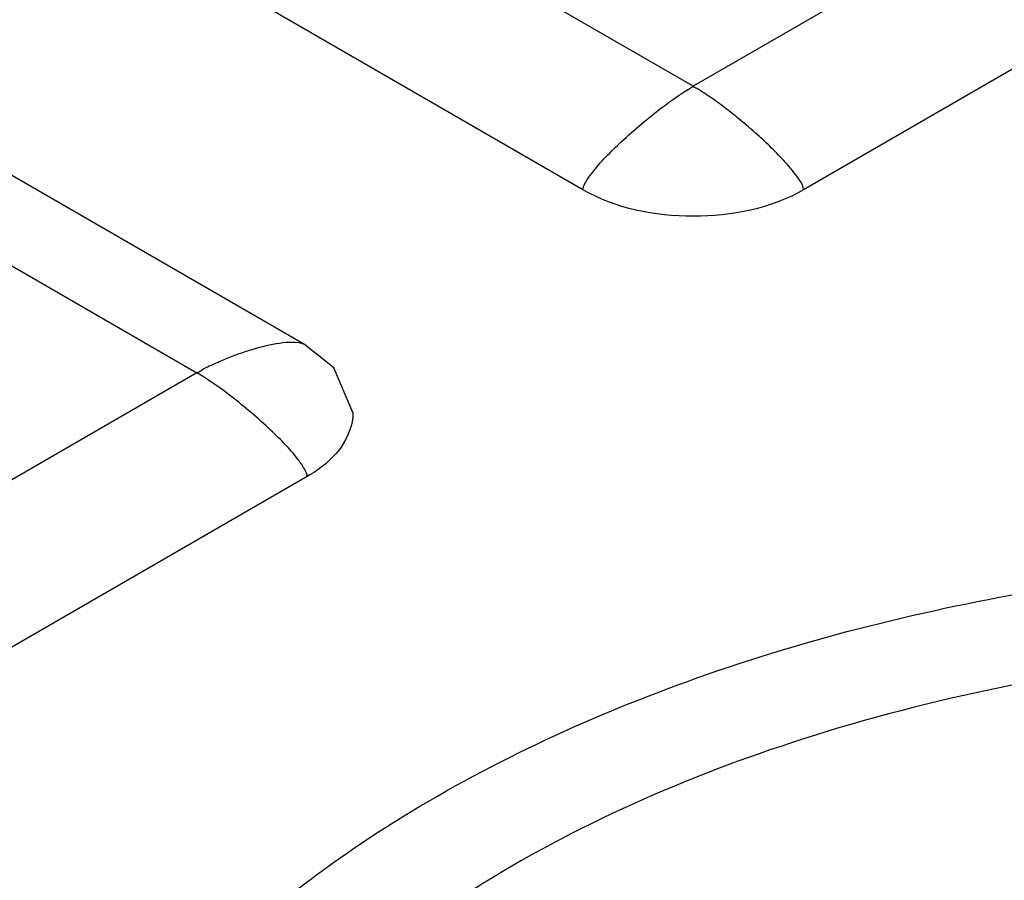
# Model space of a CAD drawing. Units: millimetres. Extents: x 186 to 1445, y 622 to 1655.
# Drawn here: x 931 to 941, y 1217 to 1225 of the extents above; entities that cross this region are included whole.
import ezdxf

# ---------------------------------------------------------------- set-up
doc = ezdxf.new("R2010")
doc.units = ezdxf.units.MM
doc.header["$LTSCALE"] = 148.057049
doc.layers.get('0').update_dxf_attribs({"linetype": 'CONTINUOUS'})

msp = doc.modelspace()

# ---------------------------------------------------------------- linework, layer by layer
at = {"color": 7, "linetype": 'Continuous'}
for p, q in [((937.932, 1224.7), (933.124, 1227.476)), ((942.74, 1227.476), (937.932, 1224.7)), ((936.801, 1223.639), (931.992, 1226.415)), ((943.872, 1226.415), (939.064, 1223.639)), ((933.943, 1222.051), (929.134, 1224.827)), ((928.033, 1224.537), (932.841, 1221.761)), ((932.841, 1221.761), (929.979, 1220.109)), ((933.972, 1220.699), (929.164, 1217.923))]:
    msp.add_line(p, q, dxfattribs=at)
msp.add_lwpolyline([(934.441, 1221.353), (934.247, 1221.811), (933.943, 1222.051)], dxfattribs=at)
for points, knots in [([(936.801, 1223.639), (936.801, 1223.661), (936.829, 1223.722), (936.95, 1223.894), (937.216, 1224.16), (937.566, 1224.456), (937.82, 1224.635), (937.932, 1224.7)], [0, 0, 0, 0, 0.042286, 0.122421, 0.407332, 0.75252, 1, 1, 1, 1]), ([(939.064, 1223.638), (939.064, 1223.673), (939.024, 1223.737), (938.944, 1223.849), (938.827, 1223.977), (938.684, 1224.12), (938.536, 1224.253), (938.388, 1224.378), (938.238, 1224.495), (938.112, 1224.587), (938.021, 1224.645), (937.972, 1224.679), (937.94, 1224.688), (937.932, 1224.7)], [0, 0, 0, 0, 0.066067, 0.134058, 0.266332, 0.395137, 0.521308, 0.645125, 0.766543, 0.885145, 0.943087, 0.9721, 1, 1, 1, 1]), ([(939.064, 1223.638), (938.728, 1223.445), (937.932, 1223.291), (937.136, 1223.445), (936.8, 1223.639)], [0, 0, 0, 0, 0.500005, 1, 1, 1, 1]), ([(933.943, 1222.051), (933.907, 1222.072), (933.817, 1222.077), (933.64, 1222.061), (933.455, 1222.016), (933.27, 1221.955), (933.127, 1221.902), (933.009, 1221.846), (932.911, 1221.805), (932.868, 1221.767), (932.841, 1221.761)], [0, 0, 0, 0, 0.105403, 0.220171, 0.464549, 0.592463, 0.723945, 0.859432, 0.929071, 1, 1, 1, 1]), ([(933.972, 1220.699), (933.972, 1220.721), (933.944, 1220.782), (933.823, 1220.955), (933.557, 1221.22), (933.208, 1221.517), (932.953, 1221.696), (932.841, 1221.761)], [0, 0, 0, 0, 0.042286, 0.122421, 0.407332, 0.75252, 1, 1, 1, 1]), ([(934.441, 1221.353), (934.441, 1221.228), (934.332, 1220.95), (934.105, 1220.775), (933.973, 1220.699)], [0, 0, 0, 0, 0.449341, 1, 1, 1, 1]), ([(931.193, 1213.036), (931.5, 1213.856), (932.546, 1215.459), (934.905, 1217.325), (937.937, 1218.736), (942.692, 1219.943), (947.798, 1219.999), (952.61, 1218.91), (954.803, 1217.973), (955.783, 1217.407)], [0, 0, 0, 0, 0.096013, 0.204315, 0.326491, 0.460227, 0.740667, 0.875794, 1, 1, 1, 1]), ([(954.966, 1216.718), (953.868, 1217.352), (951.359, 1218.347), (947.287, 1219.039), (943.039, 1218.971), (939.039, 1218.149), (936.109, 1216.846), (934.275, 1215.466), (933.245, 1214.355), (932.535, 1213.151), (932.175, 1211.883), (932.186, 1210.592), (932.433, 1209.77), (932.605, 1209.377)], [0, 0, 0, 0, 0.133328, 0.280549, 0.432121, 0.577528, 0.707641, 0.765334, 0.817897, 0.865984, 0.910974, 0.954886, 1, 1, 1, 1])]:
    msp.add_open_spline(points, degree=3, knots=knots, dxfattribs=at)

doc.saveas('drawing.dxf')
